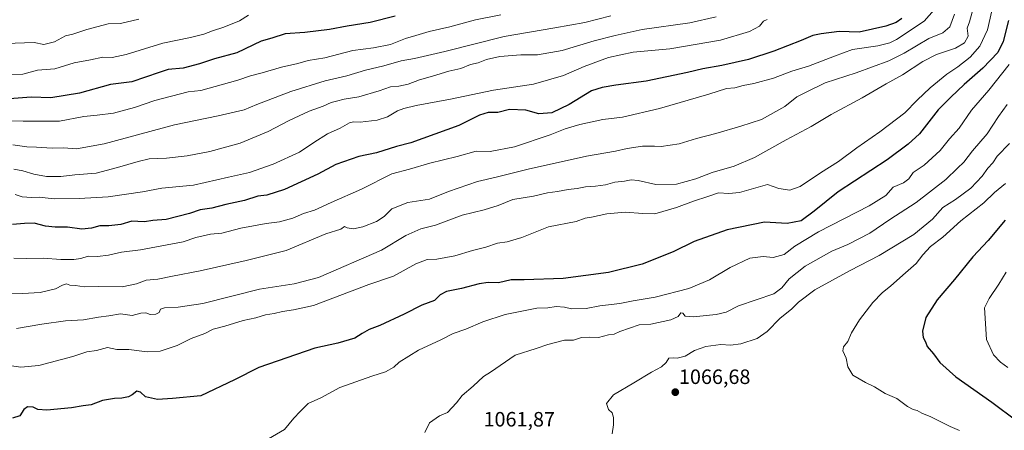
# Model space of a CAD drawing. Units: metres. Extents: x 665272 to 668737, y 4737353 to 4739749.
# Drawn here: x 667694 to 668168, y 4737853 to 4738051 of the extents above; entities that cross this region are included whole.
import ezdxf
from ezdxf.enums import TextEntityAlignment as Align

# ---------------------------------------------------------------- set-up
doc = ezdxf.new("R2010")
doc.units = ezdxf.units.M
doc.header["$MEASUREMENT"] = 0
for name, color, linetype, lineweight in [('Carátula', 7, 'Continuous', 5), ('Curva de nivel maestra', 36, 'Continuous', 30), ('Curva de nivel normal', 36, 'Continuous', 0), ('Punto de cota en terreno', 7, 'Continuous', 0), ('Rótulo de punto de cota en terreno', 19, 'Continuous', 0)]:
    doc.layers.add(name, color=color, linetype=linetype, lineweight=lineweight)
doc.styles.add('Arial', font='txt', dxfattribs={"height": 0.2})

# ---------------------------------------------------------------- blocks, each defined once
blk = doc.blocks.new('*U194')
at = {"layer": 'Curva de nivel normal', "color": 36, "linetype": 'Continuous', "lineweight": 0}
blk.add_polyline3d([(667689.8, 4738024.61, 995), (667695.29, 4738024.65, 995), (667702.29, 4738026.66, 995), (667710.69, 4738027.23, 995), (667720.03, 4738030.17, 995), (667727.84, 4738031.63, 995), (667733.76, 4738032.83, 995), (667738.22, 4738032.76, 995), (667744.97, 4738034.19, 995), (667762.77, 4738039.58, 995), (667776.02, 4738042.42, 995), (667782.42, 4738044.04, 995), (667786.64, 4738045.66, 995), (667792.18, 4738047.3, 995), (667799.59, 4738050.45, 995), (667804.06, 4738053.2, 995)], dxfattribs=at)
blk = doc.blocks.new('*U203')
at = {"layer": 'Curva de nivel normal', "color": 36, "linetype": 'Continuous', "lineweight": 0}
blk.add_polyline3d([(667751.17, 4738051.19, 990), (667742.34, 4738049.19, 990), (667736.41, 4738049, 990), (667726.07, 4738046.18, 990), (667719.4, 4738044.01, 990), (667715.73, 4738043.12, 990), (667710.53, 4738040.29, 990), (667705.38, 4738039, 990), (667700.71, 4738039.92, 990), (667686.9, 4738039.5, 990)], dxfattribs=at)
blk = doc.blocks.new('*U222')
at = {"layer": 'Curva de nivel normal', "color": 36, "linetype": 'Continuous', "lineweight": 0}
blk.add_polyline3d([(668054.06, 4738051.05, 1020), (668052.33, 4738050.2, 1020), (668050.31, 4738047.82, 1020), (668045.52, 4738045.24, 1020), (668031.59, 4738041.08, 1020), (668007.13, 4738036.98, 1020), (667989.4, 4738035.28, 1020), (667977.48, 4738032.74, 1020), (667965.85, 4738028.47, 1020), (667955.8, 4738024.08, 1020), (667941.34, 4738019.94, 1020), (667922.1, 4738016.96, 1020), (667901.37, 4738012.58, 1020), (667884.84, 4738009.6, 1020), (667878.86, 4738008.09, 1020), (667875.79, 4738007.03, 1020), (667870.98, 4738004.13, 1020), (667865.96, 4738002.47, 1020), (667857.9, 4738001.59, 1020), (667854.69, 4738001.76, 1020), (667852.64, 4738001.17, 1020), (667848.19, 4737998.66, 1020), (667842.16, 4737995.96, 1020), (667835.46, 4737991.78, 1020), (667828.57, 4737987.18, 1020), (667815.96, 4737981.26, 1020), (667804.41, 4737977.38, 1020), (667794.35, 4737975.07, 1020), (667777.5, 4737971.13, 1020), (667762.27, 4737969.8, 1020), (667752.85, 4737967.92, 1020), (667736.3, 4737965.57, 1020), (667722.35, 4737964.69, 1020), (667710.34, 4737964.61, 1020), (667703.14, 4737965.41, 1020), (667699.4, 4737965.29, 1020), (667694.83, 4737965.57, 1020), (667691.46, 4737966.62, 1020)], dxfattribs=at)
blk = doc.blocks.new('*U249')
at = {"layer": 'Curva de nivel normal', "color": 36, "linetype": 'Continuous', "lineweight": 0}
blk.add_polyline3d([(667690.88, 4737978.86, 1015), (667695.29, 4737978.16, 1015), (667700.54, 4737976.43, 1015), (667706.66, 4737975.37, 1015), (667713.55, 4737975.4, 1015), (667720.25, 4737976.18, 1015), (667730.63, 4737976.91, 1015), (667740.84, 4737979.7, 1015), (667750.82, 4737982.53, 1015), (667756.09, 4737983.9, 1015), (667764.49, 4737984.14, 1015), (667774.4, 4737985.35, 1015), (667785.39, 4737987.47, 1015), (667800.06, 4737991.49, 1015), (667813.52, 4737997.07, 1015), (667823.53, 4738002.39, 1015), (667833.27, 4738006.81, 1015), (667839.97, 4738009.31, 1015), (667843.92, 4738011.12, 1015), (667846.38, 4738011.64, 1015), (667850.12, 4738012.67, 1015), (667857.25, 4738013.83, 1015), (667867.06, 4738016.66, 1015), (667872.39, 4738018.61, 1015), (667876.44, 4738018.96, 1015), (667880.9, 4738019.94, 1015), (667886.39, 4738022, 1015), (667892.71, 4738023.75, 1015), (667900.63, 4738026.17, 1015), (667906.37, 4738027.5, 1015), (667911.08, 4738029.29, 1015), (667914.71, 4738030.18, 1015), (667918.7, 4738031.74, 1015), (667925.14, 4738033.2, 1015), (667935.32, 4738033.96, 1015), (667943.33, 4738033.97, 1015), (667955.19, 4738036.12, 1015), (667970.66, 4738040.84, 1015), (667980.71, 4738043.33, 1015), (667993.71, 4738046.19, 1015), (668016.71, 4738049.53, 1015), (668029.39, 4738052.34, 1015)], dxfattribs=at)
blk = doc.blocks.new('*U255')
at = {"layer": 'Curva de nivel maestra', "color": 36, "linetype": 'Continuous', "lineweight": 30}
blk.add_polyline3d([(667874.78, 4738052.65, 1000), (667862.69, 4738049.68, 1000), (667851.63, 4738047.91, 1000), (667843.12, 4738046.18, 1000), (667831.23, 4738044.76, 1000), (667821.76, 4738044.12, 1000), (667815.22, 4738042.01, 1000), (667810.19, 4738040.63, 1000), (667798.39, 4738034.95, 1000), (667787.67, 4738032.06, 1000), (667780.34, 4738029.7, 1000), (667772.44, 4738027.66, 1000), (667765.28, 4738026.92, 1000), (667760.94, 4738025.55, 1000), (667747.73, 4738020.95, 1000), (667737.4, 4738019.65, 1000), (667722.55, 4738015.61, 1000), (667708.68, 4738013.26, 1000), (667699.3, 4738013.56, 1000), (667688.74, 4738012.76, 1000)], dxfattribs=at)
blk = doc.blocks.new('5PATER')
at = {"layer": 'Carátula', "linetype": 'Continuous', "lineweight": 5}
h = blk.add_hatch(color=250, dxfattribs=at)
edge = h.paths.add_edge_path()
edge.add_ellipse((0, 0.01), major_axis=(-1.33, -1.34), ratio=0.999422, start_angle=0, end_angle=360)

msp = doc.modelspace()

# ---------------------------------------------------------------- linework, layer by layer
at = {"layer": 'Curva de nivel maestra', "color": 36, "linetype": 'Continuous', "lineweight": 30}
for points in [[(668118.9, 4738051.6, 1025), (668116.17, 4738049.6, 1025), (668111.25, 4738047.92, 1025), (668098.37, 4738044.9, 1025), (668088.8, 4738045.32, 1025), (668080.04, 4738044.17, 1025), (668076.04, 4738043.39, 1025), (668070.37, 4738040.91, 1025), (668057.23, 4738035.73, 1025), (668044.97, 4738031.75, 1025), (668032.17, 4738028.89, 1025), (668023, 4738027.33, 1025), (668015.6, 4738025.5, 1025), (667995.71, 4738021.37, 1025), (667981.05, 4738019.38, 1025), (667974.48, 4738018.34, 1025), (667969.32, 4738016.69, 1025), (667958.64, 4738010.01, 1025), (667950.18, 4738006.14, 1025), (667943.95, 4738005.65, 1025), (667937.67, 4738007.28, 1025), (667929.79, 4738007.72, 1025), (667924.28, 4738006.16, 1025), (667919.58, 4738006.18, 1025), (667915.32, 4738004.97, 1025), (667905.42, 4737999.98, 1025), (667882.29, 4737991.53, 1025), (667875.37, 4737989.88, 1025), (667865.74, 4737986.85, 1025), (667857.14, 4737985.09, 1025), (667846.06, 4737981.23, 1025), (667837.48, 4737976.5, 1025), (667821.42, 4737969.06, 1025), (667812.92, 4737966.4, 1025), (667808.54, 4737965.83, 1025), (667802.1, 4737963.81, 1025), (667793.12, 4737961.84, 1025), (667786.4, 4737960.15, 1025), (667780.7, 4737959.33, 1025), (667775.57, 4737957.51, 1025), (667764.36, 4737954.63, 1025), (667757.82, 4737954.09, 1025), (667753.92, 4737953.5, 1025), (667750.68, 4737953.6, 1025), (667747.73, 4737953.8, 1025), (667742.4, 4737952.3, 1025), (667736.73, 4737951.55, 1025), (667732.4, 4737951.54, 1025), (667728.4, 4737950.42, 1025), (667723.73, 4737949.96, 1025), (667716.73, 4737950.96, 1025), (667710.73, 4737950.92, 1025), (667706.07, 4737951.47, 1025), (667700.73, 4737952.92, 1025), (667696.07, 4737952.66, 1025), (667690.17, 4737952.2, 1025)], [(668170.31, 4738050.51, 1050), (668167.77, 4738040.51, 1050), (668165.21, 4738035.21, 1050), (668158.03, 4738027.52, 1050), (668149.03, 4738019.69, 1050), (668142.59, 4738013.64, 1050), (668136.55, 4738007.58, 1050), (668127.43, 4737995.99, 1050), (668122.07, 4737990.99, 1050), (668111.81, 4737983.4, 1050), (668088.3, 4737968.02, 1050), (668076.7, 4737958.64, 1050), (668070.37, 4737953.96, 1050), (668063.7, 4737952.66, 1050), (668052.7, 4737953.42, 1050), (668034.81, 4737949.67, 1050), (668018.82, 4737944.04, 1050), (668008.76, 4737939.12, 1050), (667993.8, 4737933.05, 1050), (667977.55, 4737929.13, 1050), (667955.68, 4737926.14, 1050), (667936.82, 4737925.49, 1050), (667930.62, 4737925.49, 1050), (667924.56, 4737924.1, 1050), (667919.52, 4737924.2, 1050), (667915.16, 4737923.67, 1050), (667906.71, 4737921.36, 1050), (667899.38, 4737919.88, 1050), (667896.39, 4737918.27, 1050), (667893.62, 4737915.63, 1050), (667887.64, 4737913.27, 1050), (667879.1, 4737909.08, 1050), (667867.32, 4737903.6, 1050), (667862.2, 4737901.55, 1050), (667858.72, 4737899.64, 1050), (667855.24, 4737897.51, 1050), (667847.14, 4737895.02, 1050), (667835.95, 4737892.58, 1050), (667808.91, 4737883.22, 1050), (667797.19, 4737877.41, 1050), (667781.1, 4737869.67, 1050), (667767.38, 4737868.34, 1050), (667760.19, 4737867.94, 1050), (667754.42, 4737869.1, 1050), (667751.95, 4737871.33, 1050), (667750.22, 4737871.86, 1050), (667747.98, 4737870.04, 1050), (667746.08, 4737869.1, 1050), (667743.02, 4737868.53, 1050), (667739.41, 4737868.32, 1050), (667736.54, 4737867.83, 1050), (667733.58, 4737867.46, 1050), (667728.13, 4737865.37, 1050), (667724.3, 4737864.84, 1050), (667718.62, 4737863.9, 1050), (667706.79, 4737862.66, 1050), (667702.4, 4737862.98, 1050), (667700.19, 4737864.15, 1050), (667697.46, 4737864.28, 1050), (667695.78, 4737863.08, 1050), (667693.8, 4737859.99, 1050), (667690.19, 4737858.81, 1050)], [(668168.7, 4737954.38, 1075), (668160.6, 4737944.47, 1075), (668153.15, 4737936.61, 1075), (668144.4, 4737925.76, 1075), (668135.99, 4737915.86, 1075), (668130.58, 4737907.38, 1075), (668128.95, 4737900.82, 1075), (668129.21, 4737897.73, 1075), (668130.3, 4737895.67, 1075), (668131.2, 4737893.36, 1075), (668134.23, 4737889.84, 1075), (668137.3, 4737885.73, 1075), (668145.06, 4737878.87, 1075), (668162.42, 4737866.61, 1075), (668174.44, 4737857.63, 1075)]]:
    msp.add_polyline3d(points, dxfattribs=at)
at = {"layer": 'Curva de nivel normal', "color": 36, "linetype": 'Continuous', "lineweight": 0}
for points in [[(667684.07, 4737884.84, 1045), (667694.18, 4737883.46, 1045), (667703.01, 4737884.27, 1045), (667719.33, 4737888.57, 1045), (667726.13, 4737890.86, 1045), (667730.66, 4737891.48, 1045), (667736.07, 4737892.96, 1045), (667740.53, 4737891.92, 1045), (667746.26, 4737891.93, 1045), (667755.2, 4737890.82, 1045), (667761.4, 4737891.18, 1045), (667769.66, 4737893.91, 1045), (667776.34, 4737897.35, 1045), (667782.92, 4737899.73, 1045), (667787.04, 4737901.77, 1045), (667792.52, 4737903.26, 1045), (667801.44, 4737905.89, 1045), (667807.52, 4737907.16, 1045), (667812.26, 4737908.68, 1045), (667816.39, 4737909.31, 1045), (667820.39, 4737910.33, 1045), (667825.72, 4737911.04, 1045), (667835.39, 4737913.14, 1045), (667861.97, 4737923.25, 1045), (667873.87, 4737927.38, 1045), (667884.67, 4737933.24, 1045), (667890.16, 4737935.32, 1045), (667894.86, 4737935.47, 1045), (667903.47, 4737937.16, 1045), (667911.92, 4737939.7, 1045), (667918.36, 4737941.28, 1045), (667923.98, 4737943.24, 1045), (667928.76, 4737943.95, 1045), (667935.73, 4737945.94, 1045), (667948.68, 4737951.09, 1045), (667961.92, 4737953.61, 1045), (667966.35, 4737955.28, 1045), (667969.38, 4737955.73, 1045), (667976.82, 4737957.38, 1045), (667985.51, 4737958.13, 1045), (667994.07, 4737957.5, 1045), (667999.88, 4737957.31, 1045), (668010.38, 4737960.45, 1045), (668018.52, 4737963.54, 1045), (668025.49, 4737965.74, 1045), (668030.52, 4737967.45, 1045), (668035.48, 4737967.17, 1045), (668040.62, 4737967.59, 1045), (668054.23, 4737971.48, 1045), (668059.74, 4737969.53, 1045), (668064.92, 4737968.82, 1045), (668069.87, 4737970.6, 1045), (668079.7, 4737977.16, 1045), (668088.37, 4737982.67, 1045), (668097.29, 4737989.24, 1045), (668108.37, 4737996.88, 1045), (668120.37, 4738006.08, 1045), (668126.3, 4738012.22, 1045), (668132.64, 4738018.14, 1045), (668140.59, 4738024.66, 1045), (668145.94, 4738028.23, 1045), (668151.92, 4738032.95, 1045), (668156.61, 4738038.23, 1045), (668160.28, 4738046.02, 1045), (668162.28, 4738055.21, 1045)], [(668134.62, 4738055.65, 1030), (668129.76, 4738050.26, 1030), (668116.45, 4738041.4, 1030), (668113.16, 4738039.74, 1030), (668107.4, 4738038.36, 1030), (668095.25, 4738036.6, 1030), (668086.56, 4738033.44, 1030), (668074.04, 4738028.64, 1030), (668065.88, 4738026.08, 1030), (668057.09, 4738022.85, 1030), (668047.61, 4738020.18, 1030), (668042.39, 4738019.17, 1030), (668038.39, 4738018.07, 1030), (668034.38, 4738017.82, 1030), (668025.98, 4738015.06, 1030), (668002.13, 4738008.13, 1030), (667984.27, 4738004.05, 1030), (667974.85, 4738002.84, 1030), (667963.66, 4738000.4, 1030), (667956.71, 4737998.41, 1030), (667949.38, 4737995.5, 1030), (667932.23, 4737989.68, 1030), (667920.45, 4737987.35, 1030), (667913.78, 4737987.51, 1030), (667904.59, 4737985.02, 1030), (667891.38, 4737981.82, 1030), (667881.58, 4737978.89, 1030), (667873.16, 4737976.62, 1030), (667858.47, 4737969.28, 1030), (667843.9, 4737962.89, 1030), (667835.8, 4737959.21, 1030), (667830.56, 4737957.51, 1030), (667825.35, 4737955.22, 1030), (667818.96, 4737953.52, 1030), (667812.54, 4737952.77, 1030), (667800.34, 4737950.5, 1030), (667791.21, 4737948.06, 1030), (667785.72, 4737947.62, 1030), (667778.69, 4737946.01, 1030), (667772.49, 4737943.84, 1030), (667751.99, 4737940.02, 1030), (667742.73, 4737938.94, 1030), (667736.54, 4737937.45, 1030), (667731.27, 4737936.78, 1030), (667726.64, 4737937.02, 1030), (667723.17, 4737935.92, 1030), (667719.77, 4737935.37, 1030), (667713.54, 4737935.42, 1030), (667705.05, 4737936.01, 1030), (667696.83, 4737935.92, 1030), (667690.92, 4737936.05, 1030)], [(667692.17, 4737902.16, 1040), (667704.34, 4737904.17, 1040), (667715.76, 4737905.71, 1040), (667724.53, 4737906.24, 1040), (667731.76, 4737907.63, 1040), (667736.73, 4737908.17, 1040), (667742.37, 4737909.09, 1040), (667747.96, 4737908.29, 1040), (667752.05, 4737909.47, 1040), (667754.45, 4737909.6, 1040), (667756.61, 4737908.92, 1040), (667759.3, 4737908.97, 1040), (667760.87, 4737909.87, 1040), (667761.52, 4737911.42, 1040), (667763.57, 4737912.07, 1040), (667770.05, 4737912.36, 1040), (667781.96, 4737914.19, 1040), (667809.3, 4737921.11, 1040), (667825.96, 4737923.55, 1040), (667837.67, 4737926.74, 1040), (667868.12, 4737939.87, 1040), (667879.79, 4737947, 1040), (667887.01, 4737950.16, 1040), (667894.1, 4737951.98, 1040), (667907.02, 4737956.8, 1040), (667917.62, 4737959.26, 1040), (667924.38, 4737961.45, 1040), (667931.38, 4737964.35, 1040), (667941.38, 4737965.87, 1040), (667948.1, 4737967.44, 1040), (667952.95, 4737968.2, 1040), (667958.1, 4737969.15, 1040), (667962.38, 4737969.61, 1040), (667966.52, 4737970.38, 1040), (667971.25, 4737970.64, 1040), (667976.18, 4737971.43, 1040), (667980.61, 4737972.56, 1040), (667985.32, 4737973.11, 1040), (667988.42, 4737973.7, 1040), (667991.87, 4737973.38, 1040), (668000.41, 4737971.54, 1040), (668010.38, 4737971.67, 1040), (668019.7, 4737974.21, 1040), (668027.48, 4737977.34, 1040), (668038.1, 4737980.34, 1040), (668047.9, 4737984.56, 1040), (668063.24, 4737993.06, 1040), (668075.25, 4737999.5, 1040), (668084.93, 4738005.21, 1040), (668099.82, 4738013.33, 1040), (668111.4, 4738020.09, 1040), (668119.23, 4738024.39, 1040), (668129.12, 4738030.78, 1040), (668135.73, 4738034.14, 1040), (668144.83, 4738037.31, 1040), (668149.1, 4738039.84, 1040), (668150.86, 4738043.03, 1040), (668150.47, 4738046.89, 1040), (668151.55, 4738049.92, 1040), (668152.87, 4738054.66, 1040)], [(668144.37, 4738053.58, 1035), (668142.04, 4738047.46, 1035), (668138.69, 4738044.62, 1035), (668131.9, 4738041.97, 1035), (668120, 4738034.83, 1035), (668112.7, 4738031.08, 1035), (668096.9, 4738025.34, 1035), (668082.03, 4738020.54, 1035), (668073.14, 4738016.27, 1035), (668068.37, 4738013.81, 1035), (668062.58, 4738009.04, 1035), (668051.34, 4738002.86, 1035), (668041.37, 4737999.7, 1035), (668029.37, 4737996.13, 1035), (668020.04, 4737993.69, 1035), (668011.55, 4737991.13, 1035), (668002.88, 4737989.8, 1035), (667999.71, 4737989.99, 1035), (667993.95, 4737989.92, 1035), (667986.6, 4737988.95, 1035), (667980.9, 4737987.51, 1035), (667966.96, 4737985.24, 1035), (667938.82, 4737978.93, 1035), (667923.47, 4737975.05, 1035), (667914.45, 4737972.91, 1035), (667900.4, 4737968.14, 1035), (667891.32, 4737964.38, 1035), (667880.8, 4737962.8, 1035), (667873.16, 4737959.71, 1035), (667869.45, 4737956.07, 1035), (667865.72, 4737953.67, 1035), (667859.13, 4737951.1, 1035), (667854.66, 4737950.11, 1035), (667851.59, 4737950.56, 1035), (667850.28, 4737951.2, 1035), (667848.45, 4737950, 1035), (667841.25, 4737947.7, 1035), (667822.11, 4737939.67, 1035), (667802.82, 4737934.86, 1035), (667780.73, 4737929.84, 1035), (667767.38, 4737927.37, 1035), (667760.34, 4737925.92, 1035), (667754.72, 4737925.41, 1035), (667750.07, 4737923.62, 1035), (667743.07, 4737922.16, 1035), (667731.73, 4737922.32, 1035), (667724.73, 4737922.26, 1035), (667720.59, 4737922.82, 1035), (667717.84, 4737923.04, 1035), (667716.26, 4737923.61, 1035), (667714.32, 4737923, 1035), (667710.97, 4737921.17, 1035), (667703.63, 4737919.44, 1035), (667694.98, 4737919.04, 1035), (667687.07, 4737919.2, 1035)], [(667688.98, 4738002.15, 1005), (667695.34, 4738002.03, 1005), (667712.84, 4738002.08, 1005), (667724.68, 4738004.3, 1005), (667731.07, 4738004.9, 1005), (667738.9, 4738005.96, 1005), (667749.05, 4738008.71, 1005), (667758.9, 4738012, 1005), (667774.89, 4738016.12, 1005), (667781.04, 4738016.9, 1005), (667798.8, 4738021.74, 1005), (667804.92, 4738023.9, 1005), (667810.66, 4738025.39, 1005), (667819.94, 4738028.11, 1005), (667827.72, 4738029.9, 1005), (667832.81, 4738031.32, 1005), (667840.73, 4738032.52, 1005), (667854.32, 4738036.06, 1005), (667864.26, 4738037.39, 1005), (667872.39, 4738039.04, 1005), (667879.72, 4738041.96, 1005), (667884.72, 4738043.35, 1005), (667891.06, 4738045.29, 1005), (667901.05, 4738047.55, 1005), (667913.38, 4738050.88, 1005), (667925.71, 4738053.32, 1005)], [(667978.74, 4738052.89, 1010), (667966.08, 4738049.69, 1010), (667951.7, 4738046.98, 1010), (667927.24, 4738042.85, 1010), (667898.67, 4738035.61, 1010), (667883.99, 4738032.26, 1010), (667877.52, 4738031.12, 1010), (667869.31, 4738028.8, 1010), (667860.45, 4738026.67, 1010), (667851.4, 4738023.9, 1010), (667840.89, 4738021.47, 1010), (667824.39, 4738016.41, 1010), (667807.95, 4738010.05, 1010), (667801.98, 4738007.58, 1010), (667789.36, 4738004.68, 1010), (667768.27, 4738000.31, 1010), (667734.5, 4737991.15, 1010), (667721.13, 4737988.63, 1010), (667714.83, 4737989.21, 1010), (667709.42, 4737989.06, 1010), (667701.77, 4737989.54, 1010), (667697.19, 4737989.65, 1010), (667690.34, 4737990.69, 1010)], [(668170.76, 4738029.44, 1055), (668160.83, 4738016.99, 1055), (668152.54, 4738007.34, 1055), (668146.58, 4737998.73, 1055), (668142.01, 4737993.48, 1055), (668137.36, 4737987.85, 1055), (668129.65, 4737980.79, 1055), (668124.49, 4737977.38, 1055), (668122.3, 4737974.32, 1055), (668119.7, 4737972.36, 1055), (668114.83, 4737970.24, 1055), (668111.22, 4737966.19, 1055), (668103.16, 4737961.16, 1055), (668078.8, 4737948.72, 1055), (668067.44, 4737941.79, 1055), (668062.19, 4737937.82, 1055), (668056.9, 4737936.37, 1055), (668052.09, 4737936.82, 1055), (668045.7, 4737936, 1055), (668036.28, 4737931.43, 1055), (668026.31, 4737925.61, 1055), (668016.23, 4737921.31, 1055), (668000.03, 4737917.13, 1055), (667989.38, 4737915.5, 1055), (667983.05, 4737914.19, 1055), (667973.38, 4737913.09, 1055), (667966.74, 4737911.78, 1055), (667959.78, 4737911.57, 1055), (667956.31, 4737912.44, 1055), (667952.4, 4737912.7, 1055), (667948.24, 4737912.07, 1055), (667942.97, 4737911.92, 1055), (667936.64, 4737910.6, 1055), (667927.66, 4737908.86, 1055), (667917, 4737905.24, 1055), (667908.71, 4737901.83, 1055), (667902.71, 4737899.72, 1055), (667896.72, 4737896.63, 1055), (667885.96, 4737891.68, 1055), (667876.62, 4737885.87, 1055), (667874.06, 4737883.52, 1055), (667870.06, 4737881.2, 1055), (667863.39, 4737879.14, 1055), (667848.01, 4737873.61, 1055), (667838.85, 4737868.65, 1055), (667832.7, 4737865.87, 1055), (667828.94, 4737862.14, 1055), (667825.87, 4737858.92, 1055), (667821.32, 4737853.38, 1055), (667813.72, 4737848.85, 1055)], [(668169.72, 4738010.06, 1060), (668165.58, 4738004.36, 1060), (668160.06, 4737995.91, 1060), (668153.09, 4737987.67, 1060), (668148.8, 4737982.24, 1060), (668145.8, 4737979.33, 1060), (668140.09, 4737974, 1060), (668125.8, 4737962.82, 1060), (668113.14, 4737954.68, 1060), (668103.55, 4737948.05, 1060), (668092.92, 4737942.56, 1060), (668085.27, 4737939.34, 1060), (668072.33, 4737932.17, 1060), (668064.63, 4737926, 1060), (668061.04, 4737921.77, 1060), (668057.26, 4737918.78, 1060), (668040.29, 4737912.97, 1060), (668034.25, 4737910.03, 1060), (668029.42, 4737908.8, 1060), (668018.43, 4737907.73, 1060), (668014.56, 4737908.02, 1060), (668013.44, 4737909.41, 1060), (668012.36, 4737909.58, 1060), (668011.1, 4737907.9, 1060), (668007.52, 4737906.3, 1060), (667997.88, 4737904.14, 1060), (667992.38, 4737903.89, 1060), (667983.05, 4737900.67, 1060), (667980.34, 4737899.38, 1060), (667977.57, 4737899.03, 1060), (667972.68, 4737897.8, 1060), (667968.44, 4737897.97, 1060), (667964.61, 4737897.7, 1060), (667960.67, 4737896.54, 1060), (667956.4, 4737896.42, 1060), (667948.26, 4737894.38, 1060), (667942.66, 4737892.39, 1060), (667932.61, 4737889.16, 1060), (667920.7, 4737881, 1060), (667917.3, 4737878.88, 1060), (667912.28, 4737874.22, 1060), (667907.05, 4737869.85, 1060), (667904.25, 4737866.26, 1060), (667899.92, 4737861.53, 1060), (667896.06, 4737860.01, 1060), (667891.22, 4737856.63, 1060), (667889, 4737851.88, 1060)], [(667979.32, 4737851.27, 1065), (667979.98, 4737855.63, 1065), (667980.02, 4737859.15, 1065), (667979.25, 4737861.48, 1065), (667977.6, 4737863.1, 1065), (667976.66, 4737865.87, 1065), (667979.99, 4737870.08, 1065), (667989.82, 4737875.83, 1065), (667998.34, 4737881.04, 1065), (668003.04, 4737883.67, 1065), (668005.3, 4737885.75, 1065), (668006.64, 4737887.73, 1065), (668008.66, 4737888.03, 1065), (668010.68, 4737887.74, 1065), (668014.44, 4737888.72, 1065), (668019.04, 4737891.44, 1065), (668024.52, 4737893.48, 1065), (668031.63, 4737894.3, 1065), (668036.37, 4737894.08, 1065), (668041.37, 4737894.66, 1065), (668049.19, 4737897.27, 1065), (668054.02, 4737900.63, 1065), (668060.36, 4737907, 1065), (668065.75, 4737911.44, 1065), (668069.07, 4737914.82, 1065), (668077.08, 4737920.7, 1065), (668094.04, 4737930.04, 1065), (668108.05, 4737937.26, 1065), (668124.77, 4737947.33, 1065), (668133.8, 4737954.81, 1065), (668138.69, 4737960.5, 1065), (668144.75, 4737964.34, 1065), (668152.25, 4737969.73, 1065), (668157.73, 4737975.48, 1065), (668160.39, 4737979.36, 1065), (668162.78, 4737981.96, 1065), (668164.94, 4737985.21, 1065), (668170.9, 4737991.3, 1065)], [(668168.9, 4737972.02, 1070), (668163.64, 4737967.59, 1070), (668158.49, 4737962.67, 1070), (668147.46, 4737953.96, 1070), (668138.7, 4737946.18, 1070), (668132.71, 4737941.63, 1070), (668129.04, 4737937.6, 1070), (668125.94, 4737933.41, 1070), (668120.69, 4737928.94, 1070), (668113.7, 4737922.67, 1070), (668109.48, 4737919.34, 1070), (668105.02, 4737914.67, 1070), (668098.55, 4737906.34, 1070), (668094.77, 4737900, 1070), (668093, 4737895.9, 1070), (668090.79, 4737893.24, 1070), (668090.45, 4737891.25, 1070), (668092.09, 4737887.74, 1070), (668092.92, 4737883.67, 1070), (668095.38, 4737879.56, 1070), (668101.37, 4737875.98, 1070), (668105.73, 4737874.03, 1070), (668110.9, 4737870.75, 1070), (668116.48, 4737868.29, 1070), (668121.76, 4737864.48, 1070), (668124.38, 4737863.06, 1070), (668126.37, 4737862.6, 1070), (668128.52, 4737861.26, 1070), (668132.9, 4737859.5, 1070), (668142.26, 4737854.82, 1070), (668146.83, 4737852.88, 1070)], [(668169.22, 4737929.29, 1080), (668165.64, 4737923.4, 1080), (668160.98, 4737916.6, 1080), (668158.88, 4737912.07, 1080), (668159.85, 4737896.86, 1080), (668163.21, 4737889.41, 1080), (668166.51, 4737885.82, 1080), (668170.06, 4737883.37, 1080)]]:
    msp.add_polyline3d(points, dxfattribs=at)

# ---------------------------------------------------------------- block references
at = {"layer": 'Curva de nivel maestra', "color": 36, "linetype": 'Continuous', "lineweight": 30}
msp.add_blockref('*U255', (0, 0), dxfattribs=at)
at = {"layer": 'Curva de nivel normal', "color": 36, "linetype": 'Continuous', "lineweight": 0}
for name in ['*U203', '*U194', '*U249', '*U222']:
    msp.add_blockref(name, (0, 0), dxfattribs=at)
at = {"layer": 'Punto de cota en terreno', "linetype": 'Continuous', "lineweight": 0}
msp.add_blockref('5PATER', (668009.75, 4737871.39, 1066.68), dxfattribs=at)

# ---------------------------------------------------------------- texts
at = {"layer": 'Rótulo de punto de cota en terreno', "color": 19, "linetype": 'Continuous', "lineweight": 0, "style": 'Arial'}
for s, p in [('1066,68', (668011.51, 4737873.15)), ('1061,87', (667917.3, 4737852.66))]:
    msp.add_text(s, height=7, dxfattribs=at).set_placement(p, align=Align.BOTTOM_LEFT)

doc.saveas('drawing.dxf')
